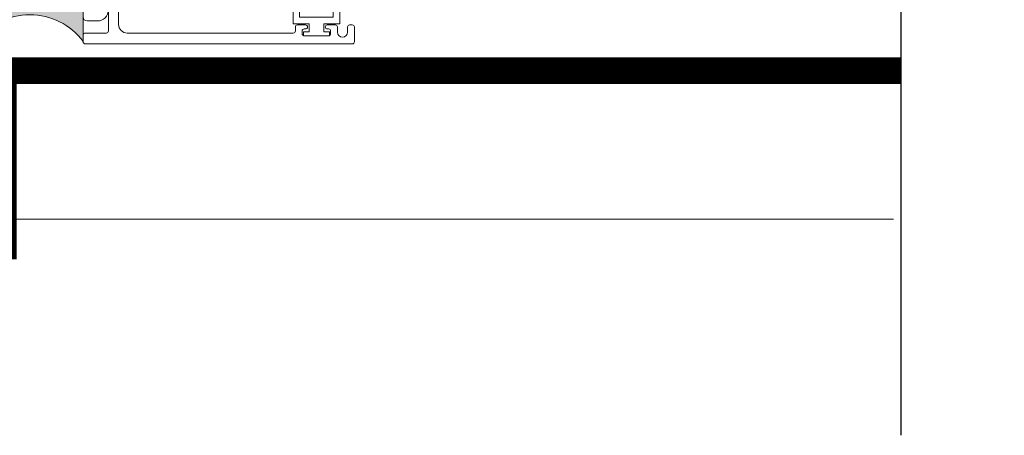
# Model space of a CAD drawing. Units: millimetres. Extents: x -452722 to 0, y -14390 to 26101.
# Drawn here: x -416874 to -416690, y -11693 to -11615 of the extents above; entities that cross this region are included whole.
import ezdxf

# ---------------------------------------------------------------- set-up
doc = ezdxf.new("R2010")
doc.units = ezdxf.units.MM
doc.header["$MEASUREMENT"] = 0
doc.layers.get('0').update_dxf_attribs({"lineweight": 0})
doc.layers.add('0-CAULKING BY OTHERS', color=7, linetype='Continuous', lineweight=0, true_color=0xcccccc)
doc.layers.add('0-Windows', color=7, linetype='Continuous', lineweight=0, true_color=0xcccccc)
doc.layers.add('0-Grout', color=142, linetype='Continuous', lineweight=0)
doc.layers.add('0-WALL LAYERS-LINES', color=190, linetype='Continuous', lineweight=0)
doc.layers.add('LAYER 1', color=7, linetype='Continuous', true_color=0xcccccc)

# ---------------------------------------------------------------- blocks, each defined once
blk = doc.blocks.new('GROUT-10')
at = {"layer": '0-CAULKING BY OTHERS'}
h = blk.add_hatch(dxfattribs=at)
h.set_pattern_fill('CROSS', color=256, scale=10)
h.set_pattern_definition([(0, (-220858.3707504035, 321856.8542206029), (2.5, 2.5), [1.25, -3.75]), (90, (-220857.7457504035, 321856.2292206029), (-2.5, 2.5), [1.25, -3.75])])
edge = h.paths.add_edge_path()
edge.add_line((-0.05946072028018534, 130.7440014146032), (-0.03632252238458022, 106.9728804662209))
edge.add_arc((9.978677477687597, 118.7635952083247), 15.47000902168803, 229.6555206684289, 310.1988544147187)
edge.add_line((19.96367747738259, 106.9474641098259), (19.97000000096159, 111.6345386021731))
edge.add_line((19.97000000096159, 111.6345386021731), (24.93287435534876, 111.6055339153345))
edge.add_arc((26.58626167709008, 139.6522354264353), 28.09539384469413, 198.4852380694921, 266.6262483842485, ccw=False)
at = {"layer": '0-CAULKING BY OTHERS', "transparency": 33554559}
h = blk.add_hatch(color=256, dxfattribs=at)
h.dxf.hatch_style = 1
edge = h.paths.add_edge_path()
edge.add_line((19.96367747732438, 78.74906061670117), (19.96367747738259, 106.9474641098041))
edge.add_arc((9.978677477454767, 118.7635952087858), 15.4700090221978, 229.8011455858636, 310.19885441422286, ccw=False)
edge.add_line((-0.006322522414848208, 106.9474641098368), (-0.006322522473055869, 78.74906061670117))
edge.add_arc((15.2511901598773, 78.95851580724229), 15.25895031543541, 144.1297050183414, 180.7865072676918, ccw=False)
edge.add_arc((10.00532472442137, 83.23815651989935), 8.509455036885962, 29.547430966666525, 146.7846144349863, ccw=False)
edge.add_arc((4.520154936588369, 78.92374797198136), 15.44451048555531, -0.6480659662171888, 33.43950775393381, ccw=False)
at = {"layer": '0-CAULKING BY OTHERS'}
h = blk.add_hatch(dxfattribs=at)
h.set_pattern_fill('HONEY', color=256, scale=25)
h.set_pattern_definition([(0, (220531.3265880001, 313672.4601618354), (4.6875, 2.706329386826371), [3.125, -6.25]), (120, (220531.3265880001, 313672.4601618354), (-4.687499999999998, 2.706329386826371), [3.124999999999992, -6.249999999999984]), (59.99999999999999, (220531.3265880001, 313672.4601618354), (1.040834085586084e-15, 5.412658773652742), [-6.25, 3.125])])
edge = h.paths.add_edge_path()
edge.add_line((-0.006322522473055869, 78.76033449094939), (-0.06322646926855668, 18.46432503051437))
edge.add_line((-0.06322646926855668, 18.46432503051437), (-0.06446633784798905, 16.41642153426255))
edge.add_line((-0.06446633784798905, 16.41642153426255), (-0.0644663380808197, 11.29664138516819))
edge.add_line((-0.0644663380808197, 11.29664138516819), (5.820766091346741e-11, 11.3178304518442))
edge.add_line((5.820766091346741e-11, 11.3178304518442), (8.731149137020111e-10, 7.297701557725304))
edge.add_arc((16.41425062675262, 7.326665192238579), 16.4142761796343, 159.9220311424357, 180.1011007040442, ccw=False)
edge.add_arc((9.929470343282446, 11.17017299198233), 9.109829201000306, 15.862545420296385, 168.6586032850938, ccw=False)
edge.add_arc((3.803419027593918, 7.360912026724691), 16.16670454744297, -0.22402229915712724, 22.93233209738662, ccw=False)
edge.add_line((19.97000000072876, 7.297701557725304), (19.95892792480299, 14.62704000809208))
edge.add_arc((20.74632792483317, 14.62704000805934), 0.7874000000301749, 90.00000000423552, 179.9999999976176, ccw=False)
edge.add_line((20.74632792477496, 15.41444000809315), (21.20352792477934, 15.41444000809315))
edge.add_arc((21.20352792483754, 14.6270400080939), 0.787399999999252, -1.3238832252682187e-10, 90.00000000423552, ccw=False)
edge.add_line((21.99092792480951, 14.62704000809208), (21.99092792480951, 12.64584000809373))
edge.add_arc((22.77832792478148, 12.6458400080719), 0.7873999999719672, 179.9999999984117, 270)
edge.add_line((22.77832792478148, 11.85844000809266), (25.77552792482311, 11.85844000809266))
edge.add_arc((25.7755279247649, 12.64584000811374), 0.7874000000210799, 270.0000000042355, 359.999999998544)
edge.add_line((26.56292792479508, 12.64584000809373), (26.56292792473687, 14.62704000809208))
edge.add_arc((27.35032792488346, 14.62704000795748), 0.7874000001465902, 90.00000000847109, 179.9999999902053, ccw=False)
edge.add_line((27.35032792476704, 15.41444000809315), (27.80752792477142, 15.41444000809315))
edge.add_arc((27.80752792471321, 14.6270400080266), 0.7874000000665546, 4.7650132728449535e-09, 89.99999999576448, ccw=False)
edge.add_line((28.5949279248016, 14.62704000809208), (28.59492792474339, 12.64584000809373))
edge.add_arc((29.85756586451316, 13.12107794788244), 1.349112918313616, 200.6255830887413, 249.3744169135101)
edge.add_line((29.38232792477356, 11.85844000809266), (32.50652792479377, 11.85844000809266))
edge.add_arc((32.50652792479377, 12.6458400080719), 0.7873999999792431, 270, 360.0000000015884)
edge.add_line((33.29392792476574, 12.64584000809373), (33.29392792476574, 77.20123391534071))
edge.add_arc((32.03128998569446, 76.72599597623594), 1.349112917418971, 20.6255830720063, 69.37441692870043)
edge.add_line((32.50652792479377, 77.98863391533996), (29.38232792477356, 77.98863391534178))
edge.add_arc((29.38232792488998, 77.2012339152061), 0.7874000001356762, 90.00000000847105, 179.9999999902053)
edge.add_line((28.59492792474339, 77.20123391534071), (28.5949279248016, 75.22003391534054))
edge.add_arc((27.80752792471321, 75.2200339154042), 0.7874000000883825, 270.0000000042355, 359.9999999953674, ccw=False)
edge.add_line((27.80752792477142, 74.43263391533947), (27.35032792476704, 74.43263391533947))
edge.add_arc((27.35032792476704, 75.2200339152605), 0.7873999999210355, 179.9999999941761, 270, ccw=False)
edge.add_line((26.56292792479508, 75.22003391534054), (26.56279778684257, 77.21554909586484))
edge.add_arc((25.77552792470669, 77.20123391519701), 0.7874000001428677, 1.041712756401705, 89.99999999152895)
edge.add_line((25.77552792482311, 77.98863391533996), (22.77832792478148, 77.98863391533996))
edge.add_arc((22.77832792472327, 77.20123391538255), 0.7873999999574153, 89.99999999576447, 180.0000000030443)
edge.add_line((21.99092792480951, 77.20123391534071), (21.99092792480951, 75.22003391534054))
edge.add_arc((21.20352792477934, 75.2200339153751), 0.7874000000301749, 270, 359.9999999974852, ccw=False)
edge.add_line((21.20352792477934, 74.43263391533947), (20.74632792477496, 74.43263391533947))
edge.add_arc((20.74632792477496, 75.22003391531871), 0.7873999999792431, 179.9999999984117, 270, ccw=False)
edge.add_line((19.95892792480299, 75.22003391534054), (19.97000220860355, 78.76033377648127))
edge.add_arc((4.367391050327569, 78.24203072137243), 15.61121753782495, -33.735085586113485, 1.9026085496262795, ccw=False)
edge.add_arc((9.929694991267752, 73.9718654442404), 8.626459003941907, 204.6809292086008, 329.33548095885413, ccw=False)
edge.add_arc((15.82835817267187, 78.26145722750334), 15.84253739907973, 178.1954729217333, 209.8765798213271, ccw=False)
at = {"layer": '0-CAULKING BY OTHERS', "transparency": 33554559}
h = blk.add_hatch(color=256, dxfattribs=at)
h.dxf.hatch_style = 1
edge = h.paths.add_edge_path()
edge.add_line((19.97000000072876, 7.297701557725304), (19.97000000072876, -18.70229844224195))
edge.add_arc((9.985000000800937, -26.17229844239955), 12.47000902168531, 36.80097733562172, 143.1990226644988)
edge.add_line((8.731149137020111e-10, -18.7022984422747), (8.731149137020111e-10, 7.297701557725304))
edge.add_arc((15.25751268322347, 7.088246367182364), 15.25895031543544, 179.2134927323013, 215.8702949816531)
edge.add_arc((10.01164724776754, 2.808605654527128), 8.509455036885962, 213.2153855650137, 330.4525690333335)
edge.add_arc((4.52647745993454, 7.123014202537888), 15.44451048560643, 326.560492245779, 360.6480659658706)
at = {"layer": '0-CAULKING BY OTHERS'}
for points in [[(-0.05946072028018534, 130.7440014146032), (-0.03632252238458022, 106.9728804662209, 0.366657360957834), (19.96367747738259, 106.9474641098259), (19.97000000096159, 111.6345386021731), (24.93287435534876, 111.6055339153345, -0.3064035920806565), (-0.05956087098456919, 130.7443009843118, 6.145219943953409)], [(19.96367747732438, 78.74906061670117), (19.96367747738259, 106.9474641098041, -0.365936697369857), (-0.006322522414848208, 106.9474641098368), (-0.006322522473055869, 78.74906061670117, -0.1613235142919423), (2.886167879565619, 87.89953301650712, -0.5613871838311856), (17.40810604253784, 87.43454231969554, -0.1498416708279473), (19.96367747732438, 78.74906061670117, 9.855110202091659)], [(-0.006322522473055869, 78.76033449094939), (-0.06322646926855668, 18.46432503051437), (-0.06446633784798905, 16.41642153426255), (-0.0644663380808197, 11.29664138516819), (5.820766091346741e-11, 11.3178304518442), (8.731149137020111e-10, 7.297701557725304, -0.0882760364414653), (0.9975303279352374, 12.96166277248267, -0.7868945517397671), (18.69239900429966, 13.66016683801536, -0.1013838947559604), (19.97000000072876, 7.297701557725304), (19.95892792480299, 14.62704000809208, -0.4142135623372343), (20.74632792477496, 15.41444000809315), (21.20352792477934, 15.41444000809315, -0.4142135623859508), (21.99092792480951, 14.62704000809208), (21.99092792480951, 12.64584000809373, 0.4142135623781697), (22.77832792478148, 11.85844000809266), (25.77552792482311, 11.85844000809266, 0.4142135623477218), (26.56292792479508, 12.64584000809373), (26.56292792473687, 14.62704000809208, -0.4142135622841197), (27.35032792476704, 15.41444000809315), (27.80752792477142, 15.41444000809315, -0.4142135623352044), (28.5949279248016, 14.62704000809208), (28.59492792474339, 12.64584000809373, 0.2159739734638837), (29.38232792477356, 11.85844000809266), (32.50652792479377, 11.85844000809266, 0.4142135623781697), (33.29392792476574, 12.64584000809373), (33.29392792476574, 77.20123391534071, 0.2159739736045148), (32.50652792479377, 77.98863391533996), (29.38232792477356, 77.98863391534178, 0.4142135622834431), (28.59492792474339, 77.20123391534071), (28.5949279248016, 75.22003391534054, -0.4142135623362193), (27.80752792477142, 74.43263391533947), (27.35032792476704, 74.43263391533947, -0.4142135624218116), (26.56292792479508, 75.22003391534054), (26.56279778684257, 77.21554909586484, 0.4088983482840794), (25.77552792482311, 77.98863391533996), (22.77832792478148, 77.98863391533996, 0.4142135623954235), (21.99092792480951, 77.20123391534071), (21.99092792480951, 75.22003391534054, -0.4142135623578711), (21.20352792477934, 74.43263391533947), (20.74632792477496, 74.43263391533947, -0.4142135623781697), (19.95892792480299, 75.22003391534054), (19.97000220860355, 78.76033377648127, -0.1567643302562735), (17.34990126825869, 69.57228208287597, -0.6047544516326075), (2.091287055343855, 70.36976106262773, -0.1391221943491572), (-0.006322522473055869, 78.76033449094939, 1312.250969894596)], [(19.97000000072876, 7.297701557725304), (19.97000000072876, -18.70229844224195, 0.5007520302023358), (8.731149137020111e-10, -18.7022984422747), (8.731149137020111e-10, 7.297701557725304, 0.1613235142919423), (2.89249040291179, -1.852770842080645, 0.5613871838311856), (17.41442856588401, -1.387780145269062, 0.1498416708279473), (19.97000000072876, 7.297701557725304, -9.855110202091659)]]:
    blk.add_lwpolyline(points, format="xyb", dxfattribs=at)
blk.add_arc((9.985000000859145, -26.17229844229223), 12.47000902165379, 36.80097733493067, 143.1990226650694, dxfattribs=at)
blk.add_ellipse((9.978677477454767, 78.74906061670117), major_axis=(0, -13), ratio=0.7680769230700231, dxfattribs=at)
at = {"layer": '0-CAULKING BY OTHERS', "extrusion": (0, 0, -1)}
blk.add_ellipse((9.985000000800937, 7.297701557725304), major_axis=(0, 13), ratio=0.7680769230700231, dxfattribs=at)
blk = doc.blocks.new('SE81')
at = {"linetype": 'Continuous'}
for p, q in [((19.14710449053153, 3.66708655445356), (19.14710449053153, 3.783648348481229)), ((19.49110449053153, 3.783648348481229), (19.49110449053153, 3.66708655445356)), ((19.19510449053153, 3.76583628906048), (19.19510449053153, 3.71508655445356)), ((19.19510449053153, 3.71508655445356), (19.44310449053154, 3.71508655445356)), ((19.44310449053153, 3.71508655445356), (19.44310449053153, 3.76583628906048)), ((19.26424069880524, 3.66708655445356), (19.14710449053153, 3.66708655445356)), ((19.26424069880524, 3.60708655445356), (19.26424069880524, 3.66708655445356)), ((19.49110449053153, 3.667086554453561), (19.37396828225783, 3.667086554453561)), ((19.37396828225783, 3.667086554453561), (19.37396828225783, 3.607086554453561)), ((19.22410449053153, 3.60708655445356), (19.26424069880524, 3.60708655445356)), ((19.22410449053153, 3.579086554453561), (19.22410449053153, 3.607086554453561)), ((19.41410449053153, 3.579086554453561), (19.22410449053153, 3.579086554453561)), ((19.37396828225783, 3.60708655445356), (19.41410449053154, 3.60708655445356)), ((19.41410449053153, 3.60708655445356), (19.41410449053153, 3.57908655445356))]:
    blk.add_line(p, q, dxfattribs=at)
for radius, start, end in [(0.219, 38.2434103964781, 141.7565896035219), (0.171, 43.51898879045733, 136.4810112095427)]:
    blk.add_arc((19.31910449053153, 3.64808655445356), radius, start, end, dxfattribs=at)
blk = doc.blocks.new('SE82')
at = {"linetype": 'Continuous'}
for p, q in [((19.34879337732172, 7.22464287024291), (19.34879337732172, 7.25264287024291)), ((19.34879337732172, 7.252642870242911), (19.53879337732172, 7.252642870242911)), ((19.38892958559542, 7.22464287024291), (19.34879337732172, 7.22464287024291)), ((19.38892958559542, 7.16464287024291), (19.38892958559542, 7.22464287024291)), ((19.53879337732172, 7.22464287024291), (19.49865716904801, 7.22464287024291)), ((19.49865716904801, 7.22464287024291), (19.49865716904801, 7.16464287024291)), ((19.53879337732172, 7.252642870242911), (19.53879337732172, 7.224642870242911)), ((19.27179337732172, 7.048081076215243), (19.27179337732172, 7.164642870242911)), ((19.27179337732172, 7.16464287024291), (19.38892958559542, 7.16464287024291)), ((19.56779337732172, 7.11664287024291), (19.31979337732172, 7.11664287024291)), ((19.31979337732172, 7.11664287024291), (19.31979337732172, 7.06589313563599)), ((19.49865716904801, 7.16464287024291), (19.61579337732172, 7.16464287024291)), ((19.56779337732172, 7.065893135635991), (19.56779337732172, 7.116642870242911)), ((19.61579337732172, 7.16464287024291), (19.61579337732172, 7.048081076215242))]:
    blk.add_line(p, q, dxfattribs=at)
for radius, start, end in [(0.219, 218.2434103964779, 321.7565896035221), (0.171, 223.5189887904573, 316.4810112095427)]:
    blk.add_arc((19.44379337732172, 7.18364287024291), radius, start, end, dxfattribs=at)
blk = doc.blocks.new('A$C58ea1fd2')
at = {"layer": '0-Windows'}
for p, q in [((-25.0063000000082, 0), (-25.0063000000082, -12.95690209140776)), ((25.0063000000082, 0), (-25.0063000000082, 0)), ((19.18969999998808, -2.844799999998941), (19.18969999998808, -1.574799999998504)), ((19.18969999998808, -1.574799999998504), (24.52370000001974, -1.574799999998504)), ((24.52370000001974, -1.574799999998504), (24.52370000001974, -2.844799999998941)), ((25.79369999998016, -3.098799999999756), (25.79369999998016, -0.787399999999252)), ((-17.85082076763501, -2.481943657454394), (17.53390792629216, -2.036852730487226)), ((17.91970000002766, -2.417822592849916), (17.91970000002766, -3.098799999999756)), ((19.82469999999739, -2.844799999998941), (19.18969999998808, -2.844799999998941)), ((24.52370000001974, -2.844799999998941), (23.88870000001043, -2.844799999998941)), ((18.55469999997877, -3.733799999999974), (19.82469999999739, -3.733799999999974)), ((23.88870000001043, -3.733799999999974), (25.15870000002906, -3.733799999999974)), ((-9.918699999980163, -8.53439999999864), (-17.81517627026187, -8.53439999999864)), ((-9.131300000008196, -12.95690209140776), (-9.131300000008196, -9.321799999999712)), ((-22.69816801173147, -13.39127505961187), (-23.32960494840518, -11.65641633439191)), ((-23.20289999997476, -11.07439999999951), (-18.61952882929472, -11.07439999999951)), ((-22.82272093993379, -11.68088596278176), (-22.82272093993379, -11.47444999999789)), ((-21.66276834282326, -13.74357933252577), (-22.7959226713283, -11.78089846278272)), ((-22.42267093993723, -11.07439999999951), (-19.02224593993742, -11.07439999999951)), ((-18.64899420854636, -11.78089846278272), (-19.66155632829759, -13.53470749999906)), ((-18.35622900607996, -11.53274557337318), (-19.31842232641065, -13.18271388930953)), ((-18.62219593994087, -11.47444999999971), (-18.62219593994087, -11.68088596278176)), ((-14.82597999996506, -13.18260000000009), (-15.77918529440649, -11.53159999999843)), ((-15.51540406007553, -11.47444999999971), (-15.51540406007553, -11.68088596278358)), ((-15.51522075134562, -11.07439999999951), (-10.93469999998342, -11.07439999999951)), ((-15.48860579147004, -11.78089846278272), (-14.4760436717188, -13.53470749999906)), ((-11.71492906007916, -11.07439999999951), (-15.11535406007897, -11.07439999999951)), ((-12.47483165713493, -13.74357933252759), (-11.34167732868809, -11.78089846278272)), ((-11.43943198822672, -13.39127505961187), (-10.80799505161121, -11.65641633439191)), ((-11.3148790600826, -11.68088596278358), (-11.3148790600826, -11.47444999999971)), ((-25.71097066265065, -13.54267040090417), (-26.13704554055585, -14.71330150687572)), ((-25.87660150689771, -14.97374554054295), (-22.51364150684094, -13.74972820151561)), ((-25.20685226027854, -13.24332040222362), (-25.52880009153159, -13.3604998297742)), ((-21.62257093994413, -14.22836130926771), (-21.62257093994413, -13.8935980825263)), ((-19.82234593993053, -14.13478249999935), (-19.82234593993053, -15.06137270355975)), ((-19.31161999999313, -13.58899999999994), (-14.82597999996506, -13.58899999999994)), ((-14.31525406008586, -14.13478249999935), (-14.31525406008586, -15.06137270356157)), ((-12.51502906007227, -14.22836130926771), (-12.51502906007227, -13.8935980825263)), ((-8.260998493118677, -14.97374554054295), (-11.62395849311724, -13.74972820151561)), ((-8.930747739679646, -13.24332040222362), (-8.608799908484798, -13.3604998297742)), ((-8.426629337307531, -13.54267040090417), (-8.000554459460545, -14.71330150687572)), ((-24.49500287993578, -16.65616550381128), (-21.96375243319198, -14.88376485990375)), ((-20.24882280651946, -15.88062714185435), (-22.39624407334486, -17.38426770058868)), ((-13.88877719343873, -15.88062714185435), (-11.74135592667153, -17.38426770058868)), ((-9.642597120022401, -16.65616550381128), (-12.1738475667662, -14.88376485990375)), ((-24.62294593994739, -25.2493581646977), (-24.62294593994739, -16.90194183530002)), ((-22.82272093993379, -18.20352213888327), (-22.82272093993379, -23.94777786111445)), ((-11.3148790600826, -18.20352213888327), (-11.3148790600826, -23.94777786111626)), ((-9.514654060069006, -25.2493581646977), (-9.514654060069006, -16.90194183530002)), ((-21.96375243319198, -27.26753514009397), (-24.49500287993578, -25.49513449618644)), ((-22.39624407334486, -24.76703229940904), (-20.24882280651946, -26.27067285814337)), ((-11.74135592667153, -24.76703229941086), (-13.88877719349694, -26.27067285814337)), ((-12.1738475667662, -27.26753514009397), (-9.642597120022401, -25.49513449618644)), ((-26.13643281755503, -27.43799849312018), (-25.71035793964984, -28.60862959909355)), ((-22.51364150684094, -28.40134878555546), (-25.8759887838969, -27.17755445945295)), ((-19.82234593993053, -27.08992729643614), (-19.82234593993053, -28.01821897737136)), ((-14.31525406008586, -27.08992729643796), (-14.31525406008586, -28.01821897737136)), ((-11.62273304717382, -28.40134878556091), (-8.260385770117864, -27.17755445945295)), ((-7.999941736459732, -27.43799849312018), (-8.426016614364926, -28.60862959909355)), ((-25.52818736853078, -28.7908001702217), (-25.20623953733593, -28.90797959777228)), ((-25.00568727700738, -29.19439790858814), (-25.00568727700738, -36.38549999999668)), ((-23.32982524909312, -30.49526592391521), (-22.69816801173147, -28.75980192745737)), ((-22.7959226713283, -30.370401537215), (-21.66276834282326, -28.40772066747013)), ((-21.62257093994413, -28.25770191747142), (-21.62257093994413, -27.92293869073001)), ((-19.66240706696408, -28.61511897737), (-18.64899420854636, -30.370401537215)), ((-19.31161999999313, -28.56229999999596), (-14.82475455402164, -28.56229999999596)), ((-18.36603675293736, -30.60649822671985), (-19.31161999999313, -28.96869999999581)), ((-14.82475455402164, -28.96869999999581), (-15.77795984846307, -30.61969999999565)), ((-14.47519293305231, -28.61511897737182), (-15.48860579147004, -30.370401537215)), ((-12.51502906007227, -28.25770191747142), (-12.51502906007227, -27.92293869073001)), ((-11.34167732868809, -30.370401537215), (-12.47483165713493, -28.40772066747195)), ((-10.80654930492165, -30.49526592391521), (-11.4382065422833, -28.75980192746283)), ((-9.130687277007382, -82.3111034861904), (-9.130687277007382, -29.19439790858814)), ((-8.608187185483985, -28.7908001702217), (-8.930135016678832, -28.90797959777228)), ((-18.63762334332569, -31.07689999999639), (-23.20228727703216, -31.07689999999639)), ((-22.82272093993379, -30.67684999999801), (-22.82272093993379, -30.47041403721414)), ((-19.02224593993742, -31.0768999999982), (-22.42267093993723, -31.0768999999982)), ((-18.62219593994087, -30.47041403721414), (-18.62219593994087, -30.67684999999801)), ((-15.51540406007553, -30.47041403721414), (-15.51540406007553, -30.67684999999983)), ((-10.93408727704082, -31.07689999999639), (-15.5139953054022, -31.07689999999639)), ((-15.11535406007897, -31.0768999999982), (-11.71492906007916, -31.07690000000002)), ((-11.3148790600826, -30.67684999999983), (-11.3148790600826, -30.47041403721596)), ((-22.97368727700086, -34.40429999999651), (-22.97368727700086, -36.38549999999668)), ((-22.1862872770289, -33.61689999999544), (-19.18908727704547, -33.61689999999544)), ((-18.4016872770153, -36.38549999999668), (-18.4016872770153, -34.40429999999651)), ((-16.36968727700878, -34.40429999999651), (-16.36968727700878, -36.38549999999668)), ((-15.58228727703681, -33.61689999999544), (-12.4580872770166, -33.61689999999544)), ((-11.67068727704464, -34.40429999999651), (-11.67068727704464, -98.95969390724349)), ((-23.76108727703104, -37.17289999999593), (-24.21828727703542, -37.17289999999593)), ((-17.15708727703895, -37.17289999999593), (-17.61428727704333, -37.17289999999593)), ((-9.130687277007382, -101.4996939072425), (-9.130687277007382, -83.07310348619103)), ((-25.00568727700738, -96.97849390724332), (-25.00568727700738, -101.6452267740988)), ((-23.76108727703104, -96.19109390724407), (-24.21828727703542, -96.19109390724407)), ((-22.97368727700086, -98.95969390724349), (-22.97368727700086, -96.97849390724332)), ((-18.4016872770153, -96.97849390724332), (-18.4016872770153, -98.95969390724349)), ((-17.15708727703895, -96.19109390724407), (-17.61428727704333, -96.19109390724407)), ((-16.36968727700878, -98.95969390724349), (-16.36968727700878, -96.97849390724332)), ((-19.18908727698727, -99.74709390724274), (-22.1862872770289, -99.74709390724274)), ((-12.4580872770166, -99.74709390724274), (-15.58228727703681, -99.74709390724274)), ((-10.12888956128154, -102.2870939072436), (-9.918087277037557, -102.2870939072436)), ((-25.00568727700738, -113.7635630557161), (-23.77594034391223, -103.6282600632148)), ((-21.76955310517224, -103.8956155898595), (-22.97368727700086, -113.8198238531186)), ((-18.13858248956967, -104.3361722246282), (-18.54232855763985, -107.6637582684089)), ((-17.25217975379201, -107.5744612439921), (-17.00345373468008, -105.5245162531246)), ((-20.70649704954121, -107.076442132613), (-21.51859772444004, -112.0406939072436)), ((-19.76056574471295, -111.0351869373408), (-19.12995877268258, -107.0811795119171)), ((-18.54232855763985, -107.6637582684089), (-16.22242619795725, -116.4214421486031)), ((-14.66956405877136, -117.3238939072435), (-17.25217975379201, -107.5744612439921)), ((-21.51859772444004, -112.0406939072436), (-19.91839772445383, -115.2131539072434)), ((-25.00568727700738, -125.6804939072426), (-25.00568727700738, -113.7635630557161)), ((-22.97368727700086, -113.8198238531186), (-22.97368727700086, -124.3596939072431)), ((-18.67339263961185, -114.5536207132463), (-19.47039557114476, -112.9442878706941)), ((-19.91839772445383, -115.2131539072434), (-19.91839772445383, -121.2855724327728)), ((-18.34359772445168, -127.153693907243), (-18.34359772445168, -115.9626746600443)), ((-16.22242619795725, -116.4214421486031), (-17.67106139770476, -116.8051842731275)), ((-17.34585620742291, -118.0328412220424), (-15.93956405878998, -117.6603157325862)), ((-15.93956405878998, -117.6603157325862), (-15.93956405878998, -118.2070133790075)), ((-14.66956405877136, -118.2070133790075), (-14.66956405877136, -117.3238939072435)), ((-21.51859772444004, -123.5214939072448), (-21.51859772444004, -124.3037813022129)), ((-22.97368727700086, -124.3596939072431), (-21.84044341742992, -124.3596939072431)), ((-21.84044341742992, -124.3596939072431), (-20.25588727701688, -124.0802939072437)), ((-21.51859772444004, -124.3037813022129), (-20.25113772443729, -124.0802939072437)), ((-20.25588727701688, -124.0802939072437), (-20.25588727701688, -124.3596939072431)), ((-20.25113772443729, -124.0802939072437), (-20.25113772443729, -128.3449539072426)), ((-22.36408727703383, -126.4678939072437), (-24.21828727703542, -126.4678939072437)), ((16.65760227554711, -127.2019539072426), (15.13360227551311, -127.2019539072426)), ((22.24560227553593, -127.2019539072426), (20.72160227556014, -127.2019539072426)), ((25.42060227552429, -127.2019539072426), (24.91260227555176, -127.2019539072426)), ((-20.63213772448944, -128.7259539072438), (-24.61993772449205, -128.7259539072438)), ((14.37160227552522, -128.7284939072433), (-16.76879772444954, -128.7284939072433)), ((14.75260227551917, -127.5829539072438), (14.75260227551917, -128.3474939072439)), ((16.02260227553779, -128.8529539072442), (16.02260227553779, -128.3449539072426)), ((16.40360227553174, -127.9639539072432), (16.65760227554711, -127.9639539072432)), ((20.72160227556014, -127.9639539072432), (20.9756022755173, -127.9639539072432)), ((21.35660227551125, -128.3449539072426), (21.35660227551125, -128.8529539072442)), ((22.62660227552988, -128.5481539072443), (22.62660227552988, -127.5829539072438)), ((24.53160227555782, -127.5829539072438), (24.53160227555782, -128.5481539072443)), ((25.80160227551823, -130.3769539072437), (25.80160227551823, -127.5829539072438)), ((-25.00093772448599, -129.1069539072432), (-25.00093772448599, -130.3769539072437)), ((-24.61993772449205, -130.7579539072431), (25.42060227552429, -130.7579539072431)), ((20.9756022755173, -129.2339539072436), (16.40360227553174, -129.2339539072436)), ((23.59180227556499, -129.4879539072426), (23.56640227552271, -129.4879539072426))]:
    blk.add_line(p, q, dxfattribs=at)
for centre, radius, start, end in [((25.0063000000082, -0.787399999999252), 0.7874000000000005, 0, 90), ((-20.58669999998529, -5.529262811984154), 1.879600000000001, 47.17181514998996, 312.82818485001), ((-18.77366764651379, -3.573296890717756), 0.7873999999999999, 227.17181514999, 37.44479350718031), ((-17.84602869389346, -2.862913519817084), 0.3810000000000007, 90.72066362347589, 217.4447935071803), ((17.53870000003371, -2.417822592849916), 0.3809999999999994, 0, 90.72066362347589), ((18.55469999997877, -3.098799999999756), 0.6350000000000001, 180, 270), ((19.82469999999739, -3.289299999998548), 0.4445000000000005, 270, 90), ((23.88870000001043, -3.289299999998548), 0.4445000000000005, 90, 270), ((25.15870000002906, -3.098799999999756), 0.6350000000000001, 270, 0), ((-18.77366764651379, -7.485228733248732), 0.7874, 325.1193683580564, 132.82818485001), ((-17.81517627026187, -8.153399999999237), 0.3809999999999997, 145.1193683580564, 270), ((-9.918699999980163, -9.321799999999712), 0.7873999999999997, 0, 90), ((-23.20289999997476, -11.3791999999994), 0.3047999999999999, 90, 245.4366785213149), ((-22.42267093993723, -11.47444999999789), 0.4000500000001378, 90, 180), ((-22.62269593990641, -11.68088596278176), 0.2000250000000403, 180, 210.0000000000624), ((-19.02224593993742, -11.47444999999971), 0.400049999999992, 0, 90), ((-18.82222093991004, -11.68088596278176), 0.2000250000001123, 329.9999999999376, 0), ((-18.61952882929472, -11.3791999999994), 0.3048, 329.7510303354229, 90), ((-15.51522075134562, -11.3791999999994), 0.3047999999999998, 90, 210.0000000000624), ((-15.11535406007897, -11.47444999999971), 0.400049999999992, 90, 180), ((-15.31537906004814, -11.68088596278358), 0.2000250000001123, 180, 210.0000000000624), ((-11.71492906007916, -11.47444999999971), 0.4000500000001378, 0, 90), ((-11.51490406005178, -11.68088596278358), 0.2000250000000394, 329.9999999999376, 0), ((-10.93469999998342, -11.3791999999994), 0.3048, 294.563321478685, 90), ((-25.94610000000102, -14.78279999999904), 0.2031999999999978, 159.9999999996989, 290.0000000011556), ((-25.42455235181842, -13.64691814059006), 0.3048000000000006, 110.0000000011556, 159.9999999996989), ((-25.31109999999171, -12.95690209140776), 0.3048000000000009, 290.0000000011556, 0), ((-22.58314000000246, -13.5587826609717), 0.2032000000000005, 290.0000000011556, 124.4775121847788), ((-22.42267093993723, -14.22836130926771), 0.8000999999998921, 305.0000000012747, 0), ((-21.92260843992699, -13.8935980825263), 0.3000375000001276, 0, 30.00000000006242), ((-18.62219593994087, -14.13478249999935), 1.20015000000005, 149.9999999999376, 180), ((-19.31161999999313, -13.38580000000002), 0.2032, 91.91839284238962, 270), ((-14.82597999996506, -13.38580000000002), 0.2031999999999999, 270, 90), ((-15.51540406007553, -14.13478249999935), 1.20015000000005, 0, 30.00000000006242), ((-12.2149915600894, -13.8935980825263), 0.3000375000001276, 149.9999999999376, 180), ((-11.71492906007916, -14.22836130926771), 0.8000999999998919, 180, 234.9999999987253), ((-11.55446000001393, -13.5587826609717), 0.2032000000000005, 55.5224878152212, 249.9999999988444), ((-8.826499999966472, -12.95690209140776), 0.3048000000000009, 180, 249.9999999988444), ((-8.713047648139764, -13.64691814059006), 0.3048000000000006, 20.00000000030114, 69.99999999884446), ((-8.191500000015367, -14.78279999999904), 0.2031999999999978, 249.9999999988444, 20.00000000030114), ((-20.82247093995102, -15.06137270355975), 1.000124999999991, 305.0000000012747, 0), ((-13.31512906006537, -15.06137270356157), 1.000124999999991, 180, 234.9999999987253), ((-24.32290843990631, -16.90194183530002), 0.3000375000001415, 125.0000000012748, 180), ((-21.8225959399133, -18.20352213888145), 1.000124999999997, 125.0000000012748, 180), ((-12.31500406004488, -18.20352213888327), 1.000124999999997, 0, 54.99999999872526), ((-9.81469156005187, -16.90194183530002), 0.3000375000001415, 0, 54.99999999872526), ((-21.8225959399133, -23.94777786111445), 1.000125000000195, 180, 234.9999999987253), ((-12.31500406004488, -23.94777786111626), 1.000125000000195, 305.0000000012747, 0), ((-24.32290843990631, -25.2493581646977), 0.3000375000000126, 180, 234.9999999987253), ((-9.81469156005187, -25.2493581646977), 0.3000375000000109, 305.0000000012747, 0), ((-25.94548727700021, -27.36849999999504), 0.2031999999999996, 69.99999999884446, 200.0000000003011), ((-22.42267093993723, -27.92293869073001), 0.800099999999984, 0, 54.99999999872526), ((-20.82247093995102, -27.08992729643796), 1.000125000000156, 0, 54.99999999872526), ((-13.31512906006537, -27.08992729643796), 1.000125000000154, 125.0000000012748, 180), ((-11.71492906007916, -27.92293869073001), 0.8000999999999815, 125.0000000012748, 180), ((-8.190887277014554, -27.36849999999504), 0.203199999999853, 339.9999999996009, 110.0000000011912), ((-25.42393962887581, -28.50438185940584), 0.30480000000001, 200.0000000003991, 249.9999999988444), ((-25.3104872769909, -29.19439790858814), 0.3047999999999689, 0, 69.99999999884446), ((-22.58314000000246, -28.59229432609936), 0.2031999999997939, 235.5224878152212, 69.99999999884446), ((-21.92260843992699, -28.25770191747142), 0.3000374999999179, 329.9999999999376, 0), ((-18.62854593992233, -28.01821897737136), 1.1938, 180, 210.0000000000624), ((-19.31161999999313, -28.76549999999588), 0.2032000000000006, 90, 270), ((-14.82475455402164, -28.76549999999588), 0.2032000000000006, 270, 90), ((-15.50905406003585, -28.01821897737136), 1.1938, 329.9999999999376, 0), ((-12.2149915600894, -28.25770191747142), 0.3000374999999195, 180, 210.0000000000624), ((-11.55323455401231, -28.59229432610482), 0.2031999999997934, 110.0000000011912, 304.477512187646), ((-8.825887277023867, -29.19439790858814), 0.3048000000010477, 110.0000000011912, 180), ((-8.712434925197158, -28.50438185940584), 0.3048000000000002, 290.0000000011912, 339.9999999996009), ((-23.20228727703216, -30.7720999999965), 0.3048000000000009, 114.735611599098, 270), ((-22.62269593990641, -30.47041403721414), 0.2000250000000307, 149.9999999999376, 179.9999999998958), ((-22.42267093993723, -30.67684999999801), 0.400049999999992, 180, 270), ((-19.02224593993742, -30.67684999999801), 0.400049999999992, 270, 0), ((-18.82222093991004, -30.47041403721414), 0.2000250000000307, 0, 29.99999999997217), ((-18.63762334332569, -30.76329881781203), 0.3136011821837023, 270, 30.00000000006242), ((-15.5139953054022, -30.7720999999965), 0.3047999999999993, 149.9999999999376, 270), ((-15.31537906004814, -30.47041403721414), 0.2000250000000306, 150.0000000000279, 180), ((-15.11535406007897, -30.67684999999801), 0.400049999999992, 180, 270), ((-11.71492906007916, -30.67684999999983), 0.400049999999992, 270, 0), ((-11.51490406005178, -30.47041403721596), 0.2000250000000316, 1.042204158021965e-10, 30.00000000006242), ((-10.93408727704082, -30.7720999999965), 0.3048000000000009, 270, 65.26438840094558), ((-22.1862872770289, -34.40429999999651), 0.7874000000000005, 90, 180), ((-19.18908727698727, -34.40429999999651), 0.7874000000000005, 0, 90), ((-15.58228727703681, -34.40429999999651), 0.7874000000000005, 90, 180), ((-12.4580872770166, -34.40429999999651), 0.7874000000000005, 0, 90), ((-24.21828727703542, -36.38549999999668), 0.7874000000000005, 180, 270), ((-23.76108727703104, -36.38549999999668), 0.7874000000000005, 270, 0), ((-17.61428727704333, -36.38549999999668), 0.7873999999999971, 180, 270), ((-17.15708727703895, -36.38549999999668), 0.7874000000000005, 270, 0), ((-9.130687277007382, -82.69210348618981), 0.3810000000000063, 90, 270), ((-24.21828727703542, -96.97849390724332), 0.7874000000000005, 90, 180), ((-23.76108727703104, -96.97849390724332), 0.7874000000000005, 0, 90), ((-17.61428727704333, -96.97849390724332), 0.7874000000000005, 90, 180), ((-17.15708727703895, -96.97849390724332), 0.7874000000000005, 0, 90), ((-22.1862872770289, -98.95969390724349), 0.7874000000000005, 180, 270), ((-19.18908727698727, -98.95969390724349), 0.7873999999999937, 270, 0), ((-15.58228727703681, -98.95969390724349), 0.7874000000000005, 180, 270), ((-12.4580872770166, -98.95969390724349), 0.7874000000000005, 270, 0), ((-24.21828727703542, -101.6452267740988), 0.7873999999999953, 180, 247.9201869901375), ((-24.96421481389552, -103.4840831317324), 1.196989224488282, 353.0819462203256, 67.92018699013755), ((-19.95406779734185, -104.1158939072429), 1.828800000002378, 353.0819462203256, 173.0819462203256), ((-13.04228727699956, -104.1666939072438), 1.879599999999998, 317.2722315795154, 222.7277684204846), ((-13.04228727699956, -104.1666939072438), 3.467100000000001, 317.2722315795154, 32.82838307681077), ((-9.918087277037557, -101.4996939072425), 0.7874000000000005, 270, 0), ((-19.91408725391375, -105.7008539072413), 1.587500000000521, 299.5998243349482, 240.0558376602723), ((-16.62522762891604, -105.5704075692447), 0.3809999999999988, 21.39410402932825, 173.0819462203256), ((-13.04228727699956, -104.1666939072438), 3.467100000000001, 201.3941040293282, 222.7277684204846), ((-15.00609232846182, -105.9806040324875), 0.7937500000000041, 222.7277684204846, 42.72776842048459), ((-11.07848222559551, -105.9806040324875), 0.7937500000000015, 137.2722315795154, 317.2722315795154), ((-16.62519048625836, -111.5352339238962), 3.175000000001095, 170.9384665385322, 206.3463660576381), ((-21.51859772444004, -115.9626746600443), 3.17499999999991, 0, 26.34636605763811), ((-17.50845880253473, -117.4190127475849), 0.6349999999999792, 104.836823786485, 284.836823786485), ((-15.30456405878067, -118.2070133790075), 0.6350000000000001, 180, 0), ((-20.705797724484, -121.2855724327728), 0.7874000000005834, 288.8190633684759, 0), ((-19.9437977244379, -123.5214939072448), 1.574800000001351, 108.8190633684759, 180), ((-22.36408727703383, -124.3596939072431), 2.108199999999997, 270, 0), ((-24.21828727703542, -125.6804939072426), 0.7873999999999937, 180, 270), ((-16.76879772444954, -127.153693907243), 1.574799999999987, 180, 270), ((15.13360227551311, -127.5829539072438), 0.3809999999999994, 90, 180), ((16.65760227554711, -127.5829539072438), 0.3810000000000406, 270, 90), ((20.72160227556014, -127.5829539072438), 0.3810000000000406, 90, 270), ((22.24560227553593, -127.5829539072438), 0.3809999999999998, 0, 90), ((24.91260227555176, -127.5829539072438), 0.3809999999999994, 90, 180), ((25.42060227552429, -127.5829539072438), 0.3809999999999998, 0, 90), ((-24.61993772449205, -129.1069539072432), 0.3810000000000003, 90, 180), ((-20.63213772448944, -128.3449539072426), 0.3810000000000003, 270, 0), ((14.37160227552522, -128.3474939072439), 0.3810000000000001, 270, 0), ((16.40360227553174, -128.3449539072426), 0.3810000000000001, 90, 180), ((16.40360227553174, -128.8529539072442), 0.3809999999999994, 180, 270), ((20.9756022755173, -128.3449539072426), 0.3809999999999994, 0, 90), ((20.9756022755173, -128.8529539072442), 0.3810000000000001, 270, 0), ((23.56640227552271, -128.5481539072443), 0.9397999999999905, 180, 270), ((23.59180227556499, -128.5481539072443), 0.939800000000046, 270, 0), ((-24.61993772449205, -130.3769539072437), 0.3810000000000001, 180, 270), ((25.42060227552429, -130.3769539072437), 0.3809999999999994, 270, 0)]:
    blk.add_arc(centre, radius, start, end, dxfattribs=at)
at = {"layer": '0-Windows', "xscale": 25.4, "yscale": 25.4, "zscale": 25.4}
for name, p in [('SE82', (-472.0156517839641, -185.7919289041693)), ('SE81', (-471.9981540595181, -220.1427523903512))]:
    blk.add_blockref(name, p, dxfattribs=at)
blk = doc.blocks.new('*U771')
at = {"layer": 'LAYER 1'}
blk.add_lwpolyline([(-34.04449524530211, 0), (0, 0), (2.271963013498294, 4.067193725804856), (2.271963013498294, -3.593974251990403), (4.089718361297287, 0), (45.48908465059473, 0)], dxfattribs=at)

msp = doc.modelspace()

# ---------------------------------------------------------------- linework, layer by layer
at = {"layer": '0-WALL LAYERS-LINES', "color": 4, "lineweight": 20, "true_color": 0x01ffff, "transparency": 33554559, "const_width": 5}
msp.add_lwpolyline([(-417472.1826400812, -11657.51950883136), (-416877.1826400813, -11657.51950883136), (-416877.1826400804, -11624.614036137), (-416709.0397282735, -11624.614036137)], dxfattribs=at)
at = {"layer": '0-Windows'}
msp.add_line((-416710.4221315194, -11652.51950883136), (-416882.1826400812, -11652.51950883136), dxfattribs=at)

# ---------------------------------------------------------------- block references
at = {"layer": '0-Grout'}
msp.add_blockref('GROUT-10', (-416882.1826400812, -11600.4616161451), dxfattribs=at)
at = {"layer": '0-Windows'}
msp.add_blockref('A$C58ea1fd2', (-416837.2180248793, -11488.85608222976), dxfattribs=at)
at = {"layer": 'LAYER 1', "xscale": 4.762499999999999, "yscale": 4.762499999999999, "zscale": 4.762499999999999, "rotation": 270}
msp.add_blockref('*U771', (-416709.0397282735, -11476.38013894758), dxfattribs=at)

doc.saveas('drawing.dxf')
